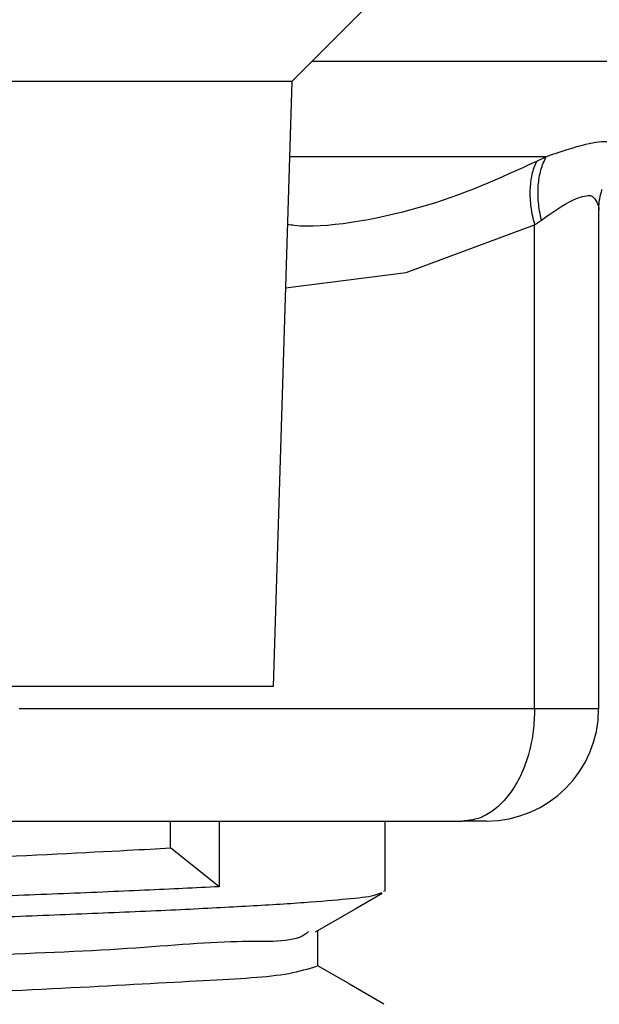
# Model space of a CAD drawing. Extents: x 0 to 420, y 0 to 297.
# Drawn here: x 167 to 168, y 70 to 71 of the extents above; entities that cross this region are included whole.
import ezdxf

# ---------------------------------------------------------------- set-up
doc = ezdxf.new("R2010")
doc.units = 0
doc.layers.get('0').update_dxf_attribs({"linetype": 'CONTINUOUS'})
doc.layers.add('DD0', color=4, linetype='CONTINUOUS')
doc.layers.add('M2', color=7, linetype='CONTINUOUS')
doc.styles.get("Standard").update_dxf_attribs({"font": 'txt', "bigfont": 'BIGFONT'})
doc.dimstyles.get("Standard").update_dxf_attribs({"dimtxt": 4, "dimasz": 3, "dimexe": 1, "dimexo": 1, "dimgap": 1, "dimtad": 3, "dimtih": 1, "dimtoh": 1, "dimdsep": 46, "dimtxsty": 'STANDARD', "dimblk1": 'OPEN', "dimblk2": 'OPEN', "dimsah": 1, "dimcen": 0.09, "dimadec": 0, "dimazin": 0, "dimtfac": 1, "dimtdec": 4, "dimtofl": 0, "dimtmove": 0, "dimatfit": 3, "dimfxl": 1, "dimtolj": 1, "dimtzin": 0, "dimlwd": 13, "dimlwe": 13, "dimarcsym": 0})

# ---------------------------------------------------------------- blocks, each defined once
blk = doc.blocks.new('_OPEN')
at = {"color": 0, "lineweight": 13}
for p, q in [((-0.965926, 0.25882), (0, 0)), ((0, 0), (-1, 0)), ((0, 0), (-0.965926, -0.25882))]:
    blk.add_line(p, q, dxfattribs=at)
blk = doc.blocks.new('*D9')
for p in [(169.429183, 73.908539), (153.940201, 36.765682), (168.486326, 36.765682)]:
    blk.add_point(p)
at = {"layer": 'DD0', "linetype": 'CONTINUOUS'}
for p, q in [((168.429184, 73.908539), (152.940201, 73.908539)), ((153.940201, 39.765682), (153.940201, 70.908539)), ((167.486328, 36.765682), (152.940201, 36.765682))]:
    blk.add_line(p, q, dxfattribs=at)
at = {"layer": 'DD0', "xscale": 3, "yscale": 3}
for p, rotation in [((153.940201, 73.908539), 90), ((153.940201, 36.765682), 270)]:
    blk.add_blockref('_OPEN', p, dxfattribs=dict(at, rotation=rotation))
at = {"layer": 'DD0', "width": 0.833333}
blk.add_text('５２０', height=3.2, rotation=90.000003, dxfattribs=at).set_placement((152.940201, 50.803779))

msp = doc.modelspace()

# ---------------------------------------------------------------- linework, layer by layer
at = {"layer": 'M2', "linetype": 'CONTINUOUS', "lineweight": 25}
for p, q in [((167.662802, 71.351904), (167.540866, 71.229968)), ((168.164897, 71.261585), (167.572483, 71.261585)), ((167.540866, 71.229968), (166.877855, 71.229968)), ((167.540866, 71.229968), (167.510732, 70.265682)), ((167.946208, 71.110062), (167.537119, 71.110062)), ((167.946208, 71.110062), (167.930545, 71.102434)), ((168.029599, 71.024905), (168.029599, 70.229968)), ((167.722977, 70.925783), (167.927539, 71.001419)), ((167.927539, 71.001419), (167.938422, 71.009047)), ((167.927539, 70.229968), (167.927539, 71.001419)), ((167.530584, 70.900945), (167.722977, 70.925783)), ((167.510732, 70.265682), (166.806891, 70.265682)), ((167.927539, 70.229968), (167.106169, 70.229968)), ((168.029599, 70.229968), (167.927539, 70.229968)), ((166.991385, 70.051397), (167.812755, 70.051397)), ((167.347164, 70.008486), (167.347164, 70.051397)), ((167.424687, 70.051397), (167.424687, 69.946696)), ((167.688826, 70.051397), (167.688826, 69.939596)), ((167.851028, 70.051397), (167.812755, 70.051397)), ((167.424687, 69.946696), (167.347164, 70.008486)), ((167.684717, 69.936151), (167.641488, 69.911178)), ((167.688603, 69.938852), (167.687288, 69.939596)), ((167.641488, 69.911178), (167.578117, 69.874553)), ((167.581683, 69.876614), (167.581683, 69.820168)), ((167.581683, 69.821263), (167.632843, 69.791752)), ((167.632843, 69.791752), (167.687523, 69.760214))]:
    msp.add_line(p, q, dxfattribs=at)
msp.add_arc((167.851028, 70.229968), 0.178571, -90, 0, dxfattribs=at)
at = {"layer": 'M2', "linetype": 'CONTINUOUS', "lineweight": 25, "extrusion": (0, 0, -1)}
for points, knots in [([(168.070506, 71.110062), (168.070305, 71.114405), (168.070104, 71.118748), (168.066956, 71.122778), (168.063331, 71.127418), (168.055798, 71.131643), (168.046669, 71.133191), (168.036466, 71.134921), (168.024269, 71.133306), (168.008625, 71.129394), (167.990802, 71.124938), (167.968505, 71.1175), (167.946208, 71.110062)], [0, 0, 0, 0, 1, 1, 1, 2, 2, 2, 3, 3, 3, 4, 4, 4, 4]), ([(167.930545, 71.102434), (167.872224, 71.075735), (167.813903, 71.049037), (167.743679, 71.02889), (167.673456, 71.008743), (167.59133, 70.995148), (167.545145, 71.000383), (167.541166, 71.000834), (167.537454, 71.001424), (167.533743, 71.002015)], [0, 0, 0, 0, 1, 1, 1, 2, 2, 2, 3, 3, 3, 3]), ([(167.930545, 71.102434), (167.929066, 71.099189), (167.927586, 71.095944), (167.926328, 71.092474), (167.925071, 71.089004), (167.924034, 71.085311), (167.923169, 71.08148), (167.922303, 71.077648), (167.921608, 71.073678), (167.921102, 71.069576), (167.920597, 71.065473), (167.920281, 71.061237), (167.920152, 71.056897), (167.920023, 71.052557), (167.92008, 71.048113), (167.920329, 71.043589), (167.920578, 71.039064), (167.921018, 71.03446), (167.921631, 71.029801), (167.922244, 71.025143), (167.92303, 71.02043), (167.924043, 71.015691), (167.925057, 71.010952), (167.926297, 71.006185), (167.927539, 71.001419)], [0, 0, 0, 0, 1, 1, 1, 2, 2, 2, 3, 3, 3, 4, 4, 4, 5, 5, 5, 6, 6, 6, 7, 7, 7, 8, 8, 8, 8]), ([(167.938422, 71.009047), (167.937368, 71.013796), (167.936313, 71.018546), (167.935492, 71.023268), (167.934671, 71.027991), (167.934082, 71.032688), (167.933668, 71.037333), (167.933255, 71.041978), (167.933016, 71.04657), (167.93297, 71.051085), (167.932925, 71.0556), (167.933072, 71.060037), (167.933406, 71.064373), (167.933741, 71.068709), (167.934261, 71.072945), (167.934972, 71.077051), (167.935682, 71.081157), (167.936581, 71.085134), (167.937649, 71.088978), (167.938717, 71.092821), (167.939953, 71.09653), (167.941408, 71.100022), (167.942863, 71.103514), (167.944535, 71.106788), (167.946208, 71.110062)], [0, 0, 0, 0, 1, 1, 1, 2, 2, 2, 3, 3, 3, 4, 4, 4, 5, 5, 5, 6, 6, 6, 7, 7, 7, 8, 8, 8, 8]), ([(167.938422, 71.009047), (167.956087, 71.021546), (167.973751, 71.034045), (167.989339, 71.041267), (167.999761, 71.046095), (168.009254, 71.048565), (168.015296, 71.04816), (168.016174, 71.048101), (168.01698, 71.047981), (168.017836, 71.047595), (168.022408, 71.045534), (168.028447, 71.035883), (168.029351, 71.030239), (168.029701, 71.028054), (168.029282, 71.02647), (168.028862, 71.024885)], [0, 0, 0, 0, 1, 1, 1, 2, 2, 2, 3, 3, 3, 4, 4, 4, 5, 5, 5, 5]), ([(168.035088, 71.057791), (168.034856, 71.057322), (168.034624, 71.056852), (168.034392, 71.05632), (168.031663, 71.050059), (168.028971, 71.035123), (168.029628, 71.027995), (168.029733, 71.026864), (168.029921, 71.025929), (168.03011, 71.024994)], [0, 0, 0, 0, 1, 1, 1, 2, 2, 2, 3, 3, 3, 3]), ([(167.927539, 70.229968), (167.927111, 70.218281), (167.926684, 70.206593), (167.925333, 70.19513), (167.923982, 70.183668), (167.921707, 70.172429), (167.918801, 70.161632), (167.915895, 70.150834), (167.91236, 70.140476), (167.908194, 70.130759), (167.904028, 70.121042), (167.899234, 70.111966), (167.893919, 70.103699), (167.888605, 70.095431), (167.882771, 70.087971), (167.876525, 70.081491), (167.870279, 70.075011), (167.863622, 70.06951), (167.856681, 70.064989), (167.84974, 70.060469), (167.842516, 70.05693), (167.835148, 70.054828), (167.82778, 70.052726), (167.820268, 70.052061), (167.812755, 70.051397)], [0, 0, 0, 0, 1, 1, 1, 2, 2, 2, 3, 3, 3, 4, 4, 4, 5, 5, 5, 6, 6, 6, 7, 7, 7, 8, 8, 8, 8]), ([(165.905245, 69.929709), (165.908521, 69.931647), (165.911796, 69.933585), (165.915473, 69.935251), (165.939465, 69.94612), (165.98052, 69.945365), (166.028733, 69.94709), (166.083356, 69.949044), (166.147167, 69.954182), (166.221926, 69.958449), (166.296684, 69.962715), (166.38239, 69.96611), (166.473171, 69.96988), (166.563952, 69.97365), (166.65981, 69.977794), (166.754123, 69.981583), (166.848436, 69.985371), (166.941205, 69.988804), (167.033101, 69.992832), (167.124997, 69.996861), (167.21602, 70.001485), (167.278523, 70.00479), (167.304751, 70.006177), (167.325957, 70.007331), (167.347164, 70.008486)], [0, 0, 0, 0, 1, 1, 1, 2, 2, 2, 3, 3, 3, 4, 4, 4, 5, 5, 5, 6, 6, 6, 7, 7, 7, 8, 8, 8, 8]), ([(165.787118, 69.832461), (165.786983, 69.833445), (165.786848, 69.834429), (165.787, 69.835274), (165.788001, 69.840829), (165.801409, 69.840426), (165.814118, 69.841117), (165.830155, 69.841989), (165.845078, 69.844602), (165.866317, 69.846793), (165.88762, 69.848991), (165.915276, 69.850764), (165.945101, 69.852589), (165.974925, 69.854415), (166.006919, 69.856292), (166.043847, 69.858244), (166.080776, 69.860195), (166.122639, 69.862221), (166.165396, 69.864145), (166.208154, 69.866069), (166.251806, 69.867891), (166.299544, 69.869812), (166.347282, 69.871733), (166.399105, 69.873754), (166.450145, 69.875663), (166.501185, 69.877572), (166.551441, 69.879369), (166.604553, 69.881279), (166.657664, 69.883189), (166.71363, 69.885212), (166.767201, 69.887148), (166.820772, 69.889083), (166.871948, 69.890931), (166.924433, 69.892852), (166.976918, 69.894772), (167.030712, 69.896765), (167.080769, 69.898681), (167.130826, 69.900598), (167.177146, 69.902439), (167.223082, 69.904339), (167.269018, 69.906239), (167.31457, 69.908198), (167.355461, 69.910123), (167.396351, 69.912048), (167.432578, 69.91394), (167.466781, 69.91586), (167.500984, 69.91778), (167.533162, 69.919727), (167.560252, 69.921707), (167.587341, 69.923686), (167.609342, 69.925697), (167.628022, 69.927392), (167.646313, 69.929052), (167.661419, 69.930408), (167.672038, 69.933191), (167.676594, 69.934385), (167.680324, 69.935841), (167.684054, 69.937297)], [0, 0, 0, 0, 1, 1, 1, 2, 2, 2, 3, 3, 3, 4, 4, 4, 5, 5, 5, 6, 6, 6, 7, 7, 7, 8, 8, 8, 9, 9, 9, 10, 10, 10, 11, 11, 11, 12, 12, 12, 13, 13, 13, 14, 14, 14, 15, 15, 15, 16, 16, 16, 17, 17, 17, 18, 18, 18, 19, 19, 19, 19]), ([(167.424687, 69.946696), (167.386836, 69.944841), (167.348984, 69.942986), (167.306156, 69.941043), (167.263327, 69.9391), (167.215521, 69.937067), (167.167789, 69.935141), (167.120057, 69.933215), (167.072398, 69.931395), (167.021203, 69.929474), (166.970008, 69.927553), (166.915278, 69.925532), (166.862186, 69.923623), (166.809093, 69.921714), (166.757638, 69.919916), (166.704087, 69.918007), (166.650536, 69.916097), (166.594889, 69.914075), (166.542368, 69.912139), (166.489848, 69.910204), (166.440454, 69.908355), (166.390611, 69.906434), (166.340768, 69.904513), (166.290477, 69.902521), (166.244449, 69.900605), (166.198422, 69.898689), (166.156658, 69.89685), (166.116158, 69.894946), (166.075659, 69.893042), (166.036423, 69.891073), (166.002051, 69.889164), (165.967679, 69.887254), (165.938171, 69.885406), (165.911716, 69.883427), (165.88526, 69.881448), (165.861857, 69.87934), (165.842549, 69.877579), (165.824787, 69.875959), (165.810491, 69.874633), (165.80036, 69.871894), (165.795946, 69.8707), (165.792323, 69.869238), (165.7887, 69.867776)], [0, 0, 0, 0, 1, 1, 1, 2, 2, 2, 3, 3, 3, 4, 4, 4, 5, 5, 5, 6, 6, 6, 7, 7, 7, 8, 8, 8, 9, 9, 9, 10, 10, 10, 11, 11, 11, 12, 12, 12, 13, 13, 13, 14, 14, 14, 14]), ([(167.567469, 69.875341), (167.565512, 69.873634), (167.563555, 69.871926), (167.561352, 69.870421), (167.541108, 69.856591), (167.500122, 69.859887), (167.453723, 69.859118), (167.399705, 69.858224), (167.33835, 69.851821), (167.265116, 69.847183), (167.191881, 69.842545), (167.106768, 69.839671), (167.016738, 69.83611), (166.926708, 69.832549), (166.831762, 69.8283), (166.736768, 69.824307), (166.641774, 69.820315), (166.546734, 69.816578), (166.456684, 69.813017), (166.366634, 69.809455), (166.281575, 69.806068), (166.208225, 69.801385), (166.134876, 69.796701), (166.073235, 69.79072), (166.019379, 69.789751), (165.973064, 69.788918), (165.932505, 69.791792), (165.911485, 69.778532), (165.907883, 69.77626), (165.904855, 69.773514), (165.901827, 69.770768)], [0, 0, 0, 0, 1, 1, 1, 2, 2, 2, 3, 3, 3, 4, 4, 4, 5, 5, 5, 6, 6, 6, 7, 7, 7, 8, 8, 8, 9, 9, 9, 10, 10, 10, 10]), ([(165.898093, 69.715211), (165.897361, 69.715684), (165.89663, 69.716157), (165.896035, 69.716609), (165.883478, 69.726169), (165.932488, 69.726386), (165.974087, 69.728085), (166.031925, 69.730449), (166.075438, 69.735678), (166.138194, 69.739886), (166.20095, 69.744094), (166.28295, 69.74728), (166.369873, 69.751004), (166.456797, 69.754728), (166.548645, 69.75899), (166.642874, 69.762883), (166.737103, 69.766776), (166.833714, 69.770299), (166.926505, 69.774052), (167.019297, 69.777804), (167.108268, 69.781786), (167.188592, 69.785858), (167.268916, 69.78993), (167.340592, 69.794092), (167.399657, 69.797266), (167.456918, 69.800343), (167.502325, 69.802492), (167.535794, 69.808655), (167.552857, 69.811797), (167.566816, 69.815982), (167.580776, 69.820168)], [0, 0, 0, 0, 1, 1, 1, 2, 2, 2, 3, 3, 3, 4, 4, 4, 5, 5, 5, 6, 6, 6, 7, 7, 7, 8, 8, 8, 9, 9, 9, 10, 10, 10, 10])]:
    msp.add_open_spline(points, degree=3, knots=knots, dxfattribs=at)

# ---------------------------------------------------------------- dimensions: what is measured, and where the dimension line sits
at = {"layer": 'DD0', "color": 4}
dim = msp.add_linear_dim(base=(153.940201, 36.765682), p1=(169.429183, 73.908539), p2=(168.486326, 36.765682), angle=90, text='５２０', dimstyle='STANDARD', override={"dimtxt": 3.2, "dimexe": 0.999999, "dimexo": 0.999998, "dimtih": 1, "dimtoh": 1, "dimtmove": 2, "dimlwd": 13, "dimlwe": 13}, dxfattribs=at)
dim.commit()
dim.dimension.update_dxf_attribs({"geometry": '*D9', "text_midpoint": (151.340201, 55.337112), "dimtype": 160, "text_rotation": 90.000002})

doc.saveas('drawing.dxf')
